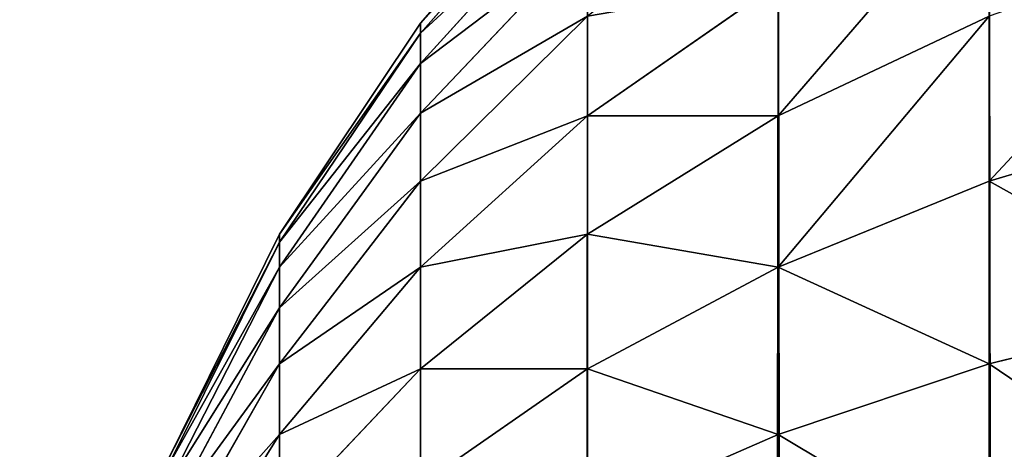
# Model space of a CAD drawing. Extents: x -5747 to 2088, y 0 to 7691.
# Drawn here: x 288 to 295, y 1684 to 1687 of the extents above; entities that cross this region are included whole.
import ezdxf

# ---------------------------------------------------------------- set-up
doc = ezdxf.new("R2010")
doc.units = 0
doc.header["$LTSCALE"] = 25.4
doc.layers.get('0').update_dxf_attribs({"color": 13, "linetype": 'CONTINUOUS'})

# ---------------------------------------------------------------- blocks, each defined once
blk = doc.blocks.new('GROUP_1')
at = {"color": 8}
for p, q in [((2.4798, 1395.3051, 458), (3.5147, 1396.4853, 458)), ((3.5147, 1396.4853, 40), (2.4798, 1395.3051, 40)), ((2.4798, 1395.3051, 458), (3.5147, 1396.4853, 458)), ((3.5147, 1396.4853, 40), (2.4798, 1395.3051, 40)), ((3.5147, 1396.4127, 459.1076), (2.4798, 1395.2426, 458.9535)), ((3.5147, 1396.4127, 459.1076), (2.4798, 1395.2426, 458.9535)), ((3.5147, 1396.1962, 460.1962), (2.4798, 1395.0562, 459.8907)), ((3.5147, 1396.1962, 460.1962), (2.4798, 1395.0562, 459.8907)), ((3.5147, 1395.8394, 461.2472), (2.4798, 1394.7491, 460.7956)), ((3.5147, 1395.8394, 461.2472), (2.4798, 1394.7491, 460.7956)), ((4.6949, 1395.5529, 463.7956), (3.5147, 1394.7318, 463.1655)), ((4.6949, 1395.5529, 463.7956), (3.5147, 1394.7318, 463.1655)), ((4.6949, 1394.7318, 464.7318), (4.6949, 1395.5529, 463.7956)), ((4.6949, 1394.7318, 464.7318), (4.6949, 1395.5529, 463.7956)), ((3.5147, 1395.3485, 462.2426), (2.4798, 1394.3264, 461.6526)), ((3.5147, 1395.3485, 462.2426), (2.4798, 1394.3264, 461.6526)), ((3.5147, 1394.7318, 463.1655), (3.5147, 1395.3485, 462.2426)), ((3.5147, 1394.7318, 463.1655), (3.5147, 1395.3485, 462.2426)), ((6, 1395.3485, 465.3485), (4.6949, 1394.7318, 464.7318)), ((6, 1395.3485, 465.3485), (4.6949, 1394.7318, 464.7318)), ((6, 1394.3264, 466.2448), (6, 1395.3485, 465.3485)), ((6, 1394.3264, 466.2448), (6, 1395.3485, 465.3485)), ((1.6077, 1394, 458), (2.4798, 1395.3051, 458)), ((2.4798, 1395.3051, 40), (1.6077, 1394, 40)), ((1.6077, 1394, 458), (2.4798, 1395.3051, 458)), ((2.4798, 1395.3051, 40), (1.6077, 1394, 40)), ((2.4798, 1395.3051, 458), (2.4798, 1395.3051, 40)), ((2.4798, 1395.3051, 458), (2.4798, 1395.3051, 40)), ((2.4798, 1395.2426, 458.9535), (2.4798, 1395.3051, 458)), ((2.4798, 1395.2426, 458.9535), (2.4798, 1395.3051, 458)), ((2.4798, 1395.2426, 458.9535), (1.6077, 1393.9487, 458.7832)), ((2.4798, 1395.2426, 458.9535), (1.6077, 1393.9487, 458.7832)), ((2.4798, 1395.0562, 459.8907), (2.4798, 1395.2426, 458.9535)), ((2.4798, 1395.0562, 459.8907), (2.4798, 1395.2426, 458.9535)), ((2.4798, 1395.0562, 459.8907), (1.6077, 1393.7956, 459.5529)), ((2.4798, 1395.0562, 459.8907), (1.6077, 1393.7956, 459.5529)), ((2.4798, 1394.7491, 460.7956), (2.4798, 1395.0562, 459.8907)), ((2.4798, 1394.7491, 460.7956), (2.4798, 1395.0562, 459.8907)), ((2.4798, 1394.7491, 460.7956), (1.6077, 1393.5433, 460.2961)), ((2.4798, 1394.7491, 460.7956), (1.6077, 1393.5433, 460.2961)), ((2.4798, 1394.3264, 461.6526), (2.4798, 1394.7491, 460.7956)), ((2.4798, 1394.3264, 461.6526), (2.4798, 1394.7491, 460.7956)), ((7.4078, 1394.7491, 466.7956), (6, 1394.3264, 466.2448)), ((7.4078, 1394.7491, 466.7956), (6, 1394.3264, 466.2448)), ((3.5147, 1394.7318, 463.1655), (2.4798, 1393.7956, 462.4471)), ((3.5147, 1394.7318, 463.1655), (2.4798, 1393.7956, 462.4471)), ((4.6949, 1394.7318, 464.7318), (3.5147, 1394, 464)), ((3.5147, 1394, 464), (3.5147, 1394.7318, 463.1655)), ((3.5147, 1394, 464), (3.5147, 1394.7318, 463.1655)), ((4.6949, 1394.7318, 464.7318), (3.5147, 1394, 464)), ((4.6949, 1393.7956, 465.5529), (4.6949, 1394.7318, 464.7318)), ((4.6949, 1393.7956, 465.5529), (4.6949, 1394.7318, 464.7318)), ((2.4798, 1394.3264, 461.6526), (1.6077, 1393.1962, 461)), ((2.4798, 1394.3264, 461.6526), (1.6077, 1393.1962, 461)), ((2.4798, 1393.7956, 462.4471), (2.4798, 1394.3264, 461.6526)), ((2.4798, 1393.7956, 462.4471), (2.4798, 1394.3264, 461.6526)), ((6, 1394.3264, 466.2448), (4.6949, 1393.7956, 465.5529)), ((6, 1394.3264, 466.2448), (4.6949, 1393.7956, 465.5529)), ((6, 1393.1962, 467), (6, 1394.3264, 466.2448)), ((6, 1393.1962, 467), (6, 1394.3264, 466.2448)), ((0.9134, 1392.5922, 458), (1.6077, 1394, 458)), ((1.6077, 1394, 40), (0.9134, 1392.5922, 40)), ((0.9134, 1392.5922, 458), (1.6077, 1394, 458)), ((1.6077, 1394, 40), (0.9134, 1392.5922, 40)), ((1.6077, 1393.9487, 458.7832), (0.9134, 1392.5529, 458.5994)), ((1.6077, 1393.9487, 458.7832), (0.9134, 1392.5529, 458.5994)), ((1.6077, 1394, 458), (1.6077, 1394, 40)), ((1.6077, 1394, 458), (1.6077, 1394, 40)), ((1.6077, 1393.9487, 458.7832), (1.6077, 1394, 458)), ((1.6077, 1393.9487, 458.7832), (1.6077, 1394, 458)), ((1.6077, 1393.7956, 459.5529), (1.6077, 1393.9487, 458.7832)), ((1.6077, 1393.7956, 459.5529), (1.6077, 1393.9487, 458.7832)), ((3.5147, 1394, 464), (2.4798, 1393.1655, 463.1655)), ((3.5147, 1394, 464), (2.4798, 1393.1655, 463.1655)), ((3.5147, 1393.1655, 464.7318), (3.5147, 1394, 464)), ((3.5147, 1393.1655, 464.7318), (3.5147, 1394, 464)), ((1.6077, 1393.7956, 459.5529), (0.9134, 1392.4357, 459.1885)), ((1.6077, 1393.7956, 459.5529), (0.9134, 1392.4357, 459.1885)), ((2.4798, 1393.7956, 462.4471), (1.6077, 1392.7601, 461.6526)), ((2.4798, 1393.7956, 462.4471), (1.6077, 1392.7601, 461.6526)), ((1.6077, 1393.5433, 460.2961), (1.6077, 1393.7956, 459.5529)), ((1.6077, 1393.5433, 460.2961), (1.6077, 1393.7956, 459.5529)), ((2.4798, 1393.1655, 463.1655), (2.4798, 1393.7956, 462.4471)), ((2.4798, 1393.1655, 463.1655), (2.4798, 1393.7956, 462.4471)), ((4.6949, 1393.7956, 465.5529), (3.5147, 1393.1655, 464.7318)), ((4.6949, 1393.7956, 465.5529), (3.5147, 1393.1655, 464.7318)), ((4.6949, 1392.7601, 466.2448), (4.6949, 1393.7956, 465.5529)), ((4.6949, 1392.7601, 466.2448), (4.6949, 1393.7956, 465.5529)), ((1.6077, 1393.5433, 460.2961), (0.9134, 1392.2426, 459.7574)), ((1.6077, 1393.5433, 460.2961), (0.9134, 1392.2426, 459.7574)), ((1.6077, 1393.1962, 461), (1.6077, 1393.5433, 460.2961)), ((1.6077, 1393.1962, 461), (1.6077, 1393.5433, 460.2961)), ((7.4078, 1393.5433, 467.6012), (6, 1393.1962, 467)), ((7.4078, 1393.5433, 467.6012), (6, 1393.1962, 467)), ((1.6077, 1393.1962, 461), (0.9134, 1391.977, 460.2961)), ((1.6077, 1393.1962, 461), (0.9134, 1391.977, 460.2961)), ((1.6077, 1392.7601, 461.6526), (1.6077, 1393.1962, 461)), ((1.6077, 1392.7601, 461.6526), (1.6077, 1393.1962, 461)), ((2.4798, 1393.1655, 463.1655), (1.6077, 1392.2426, 462.2426)), ((2.4798, 1393.1655, 463.1655), (1.6077, 1392.2426, 462.2426)), ((3.5147, 1393.1655, 464.7318), (2.4798, 1392.4471, 463.7956)), ((2.4798, 1392.4471, 463.7956), (2.4798, 1393.1655, 463.1655)), ((3.5147, 1393.1655, 464.7318), (2.4798, 1392.4471, 463.7956)), ((2.4798, 1392.4471, 463.7956), (2.4798, 1393.1655, 463.1655)), ((3.5147, 1392.2426, 465.3485), (3.5147, 1393.1655, 464.7318)), ((3.5147, 1392.2426, 465.3485), (3.5147, 1393.1655, 464.7318)), ((6, 1393.1962, 467), (4.6949, 1392.7601, 466.2448)), ((6, 1393.1962, 467), (4.6949, 1392.7601, 466.2448)), ((6, 1391.977, 467.6012), (6, 1393.1962, 467)), ((6, 1391.977, 467.6012), (6, 1393.1962, 467)), ((1.6077, 1392.7601, 461.6526), (0.9134, 1391.6432, 460.7956)), ((1.6077, 1392.7601, 461.6526), (0.9134, 1391.6432, 460.7956)), ((1.6077, 1392.2426, 462.2426), (1.6077, 1392.7601, 461.6526)), ((1.6077, 1392.2426, 462.2426), (1.6077, 1392.7601, 461.6526)), ((4.6949, 1392.7601, 466.2448), (3.5147, 1392.2426, 465.3485)), ((4.6949, 1392.7601, 466.2448), (3.5147, 1392.2426, 465.3485)), ((4.6949, 1391.6432, 466.7956), (4.6949, 1392.7601, 466.2448)), ((4.6949, 1391.6432, 466.7956), (4.6949, 1392.7601, 466.2448))]:
    blk.add_line(p, q, dxfattribs=at)
mesh = blk.add_polyface(dxfattribs=at)
corners = [(0.1027, 1389.5663, 40), (0, 12, 40), (0, 1388, 40), (0.1027, 10.4337, 40), (0.4089, 1391.1058, 40), (0.4089, 8.8942, 40), (0.9134, 1392.5922, 40), (0.9134, 7.4078, 40), (1.6077, 1394, 40), (1.6077, 6, 40), (2.4798, 4.6949, 40), (2.4798, 1395.3051, 40), (3.5147, 1396.4853, 40), (3.5147, 3.5147, 40), (4.6949, 1397.5202, 40), (4.6949, 2.4798, 40), (6, 1.6077, 40), (6, 1398.3923, 40), (7.4078, 0.9134, 40), (7.4078, 1399.0866, 40), (8.8942, 1399.5911, 40), (8.8942, 0.4089, 40), (10.4337, 1399.8973, 40), (10.4337, 0.1027, 40), (12, 1400, 40), (12, 0, 40), (1188, 1400, 40), (1188, 0, 40), (1189.5663, 1399.8973, 40), (1189.5663, 0.1027, 40), (1191.1058, 1399.5911, 40), (1191.1058, 0.4089, 40), (1192.5922, 0.9134, 40), (1192.5922, 1399.0866, 40), (1194, 1398.3923, 40), (1194, 1.6077, 40), (1195.3051, 1397.5202, 40), (1195.3051, 2.4798, 40), (1196.4853, 1396.4853, 40), (1196.4853, 3.5147, 40), (1197.5202, 1395.3051, 40), (1197.5202, 4.6949, 40), (1198.3923, 6, 40), (1198.3923, 1394, 40), (1199.0866, 1392.5922, 40), (1199.0866, 7.4078, 40), (1199.5911, 8.8942, 40), (1199.5911, 1391.1058, 40), (1199.8973, 1389.5663, 40), (1199.8973, 10.4337, 40), (1200, 12, 40), (1200, 1388, 40)]
mesh.append_faces([[corners[k] for k in face] for face in [(0, 1, 2), (50, 48, 51)]], dxfattribs={"vtx0": -1, "color": 8})
mesh.append_faces([[corners[k] for k in face] for face in [(1, 0, 3), (3, 4, 5), (5, 6, 7), (7, 8, 9), (9, 8, 10), (10, 12, 13), (13, 14, 15), (15, 14, 16), (16, 17, 18), (18, 20, 21), (21, 22, 23), (23, 24, 25), (25, 26, 27), (27, 28, 29), (29, 30, 31), (31, 30, 32), (32, 34, 35), (35, 36, 37), (37, 38, 39), (39, 40, 41), (41, 40, 42), (42, 44, 45), (45, 44, 46), (46, 48, 49), (49, 48, 50)]], dxfattribs={"vtx0": -1, "vtx1": -1, "color": 8})
mesh.append_faces([[corners[k] for k in face] for face in [(3, 0, 4), (5, 4, 6), (7, 6, 8), (10, 8, 11), (10, 11, 12), (13, 12, 14), (16, 14, 17), (18, 17, 19), (18, 19, 20), (21, 20, 22), (23, 22, 24), (25, 24, 26), (27, 26, 28), (29, 28, 30), (32, 30, 33), (32, 33, 34), (35, 34, 36), (37, 36, 38), (39, 38, 40), (42, 40, 43), (42, 43, 44), (46, 44, 47), (46, 47, 48)]], dxfattribs={"vtx0": -1, "vtx2": -1, "color": 8})
mesh = blk.add_polyface(dxfattribs=at)
corners = [(3.5147, 1396.4853, 458), (2.4798, 1395.3051, 40), (2.4798, 1395.3051, 458), (3.5147, 1396.4853, 40)]
mesh.append_faces([[corners[k] for k in face] for face in [(0, 1, 2), (1, 0, 3)]], dxfattribs={"vtx0": -1, "color": 8})
mesh = blk.add_polyface(dxfattribs=at)
corners = [(3.5147, 1396.4127, 459.1076), (2.4798, 1395.3051, 458), (2.4798, 1395.2426, 458.9535), (3.5147, 1396.4853, 458)]
mesh.append_faces([[corners[k] for k in face] for face in [(0, 1, 2), (1, 0, 3)]], dxfattribs={"vtx0": -1, "color": 8})
mesh = blk.add_polyface(dxfattribs=at)
corners = [(3.5147, 1396.1962, 460.1962), (2.4798, 1395.2426, 458.9535), (2.4798, 1395.0562, 459.8907), (3.5147, 1396.4127, 459.1076)]
mesh.append_faces([[corners[k] for k in face] for face in [(0, 1, 2), (1, 0, 3)]], dxfattribs={"vtx0": -1, "color": 8})
mesh = blk.add_polyface(dxfattribs=at)
corners = [(4.6949, 1395.5529, 463.7956), (3.5147, 1395.3485, 462.2426), (3.5147, 1394.7318, 463.1655), (4.6949, 1396.2448, 462.7601)]
mesh.append_faces([[corners[k] for k in face] for face in [(0, 1, 2), (1, 0, 3)]], dxfattribs={"vtx0": -1, "color": 8})
mesh = blk.add_polyface(dxfattribs=at)
corners = [(4.6949, 1394.7318, 464.7318), (6, 1396.2448, 464.3264), (4.6949, 1395.5529, 463.7956), (6, 1395.3485, 465.3485)]
mesh.append_faces([[corners[k] for k in face] for face in [(0, 1, 2), (1, 0, 3)]], dxfattribs={"vtx0": -1, "color": 8})
mesh = blk.add_polyface(dxfattribs=at)
corners = [(3.5147, 1395.8394, 461.2472), (2.4798, 1395.0562, 459.8907), (2.4798, 1394.7491, 460.7956), (3.5147, 1396.1962, 460.1962)]
mesh.append_faces([[corners[k] for k in face] for face in [(0, 1, 2), (1, 0, 3)]], dxfattribs={"vtx0": -1, "color": 8})
mesh = blk.add_polyface(dxfattribs=at)
corners = [(3.5147, 1395.3485, 462.2426), (2.4798, 1394.7491, 460.7956), (2.4798, 1394.3264, 461.6526), (3.5147, 1395.8394, 461.2472)]
mesh.append_faces([[corners[k] for k in face] for face in [(0, 1, 2), (1, 0, 3)]], dxfattribs={"vtx0": -1, "color": 8})
mesh = blk.add_polyface(dxfattribs=at)
corners = [(6, 1394.3264, 466.2448), (7.4078, 1395.8394, 465.8394), (6, 1395.3485, 465.3485), (7.4078, 1394.7491, 466.7956)]
mesh.append_faces([[corners[k] for k in face] for face in [(0, 1, 2), (1, 0, 3)]], dxfattribs={"vtx0": -1, "color": 8})
mesh = blk.add_polyface(dxfattribs=at)
corners = [(4.6949, 1394.7318, 464.7318), (3.5147, 1394.7318, 463.1655), (3.5147, 1394, 464), (4.6949, 1395.5529, 463.7956)]
mesh.append_faces([[corners[k] for k in face] for face in [(0, 1, 2), (1, 0, 3)]], dxfattribs={"vtx0": -1, "color": 8})
mesh = blk.add_polyface(dxfattribs=at)
corners = [(3.5147, 1394.7318, 463.1655), (2.4798, 1394.3264, 461.6526), (2.4798, 1393.7956, 462.4471), (3.5147, 1395.3485, 462.2426)]
mesh.append_faces([[corners[k] for k in face] for face in [(0, 1, 2), (1, 0, 3)]], dxfattribs={"vtx0": -1, "color": 8})
mesh = blk.add_polyface(dxfattribs=at)
corners = [(4.6949, 1393.7956, 465.5529), (6, 1395.3485, 465.3485), (4.6949, 1394.7318, 464.7318), (6, 1394.3264, 466.2448)]
mesh.append_faces([[corners[k] for k in face] for face in [(0, 1, 2), (1, 0, 3)]], dxfattribs={"vtx0": -1, "color": 8})
mesh = blk.add_polyface(dxfattribs=at)
corners = [(2.4798, 1395.3051, 458), (1.6077, 1394, 40), (1.6077, 1394, 458), (2.4798, 1395.3051, 40)]
mesh.append_faces([[corners[k] for k in face] for face in [(0, 1, 2), (1, 0, 3)]], dxfattribs={"vtx0": -1, "color": 8})
mesh = blk.add_polyface(dxfattribs=at)
corners = [(2.4798, 1395.2426, 458.9535), (1.6077, 1394, 458), (1.6077, 1393.9487, 458.7832), (2.4798, 1395.3051, 458)]
mesh.append_faces([[corners[k] for k in face] for face in [(0, 1, 2), (1, 0, 3)]], dxfattribs={"vtx0": -1, "color": 8})
mesh = blk.add_polyface(dxfattribs=at)
corners = [(2.4798, 1395.0562, 459.8907), (1.6077, 1393.9487, 458.7832), (1.6077, 1393.7956, 459.5529), (2.4798, 1395.2426, 458.9535)]
mesh.append_faces([[corners[k] for k in face] for face in [(0, 1, 2), (1, 0, 3)]], dxfattribs={"vtx0": -1, "color": 8})
mesh = blk.add_polyface(dxfattribs=at)
corners = [(2.4798, 1394.7491, 460.7956), (1.6077, 1393.7956, 459.5529), (1.6077, 1393.5433, 460.2961), (2.4798, 1395.0562, 459.8907)]
mesh.append_faces([[corners[k] for k in face] for face in [(0, 1, 2), (1, 0, 3)]], dxfattribs={"vtx0": -1, "color": 8})
mesh = blk.add_polyface(dxfattribs=at)
corners = [(2.4798, 1394.3264, 461.6526), (1.6077, 1393.5433, 460.2961), (1.6077, 1393.1962, 461), (2.4798, 1394.7491, 460.7956)]
mesh.append_faces([[corners[k] for k in face] for face in [(0, 1, 2), (1, 0, 3)]], dxfattribs={"vtx0": -1, "color": 8})
mesh = blk.add_polyface(dxfattribs=at)
corners = [(7.4078, 1393.5433, 467.6012), (6, 1394.3264, 466.2448), (6, 1393.1962, 467), (7.4078, 1394.7491, 466.7956)]
mesh.append_faces([[corners[k] for k in face] for face in [(0, 1, 2), (1, 0, 3)]], dxfattribs={"vtx0": -1, "color": 8})
mesh = blk.add_polyface(dxfattribs=at)
corners = [(3.5147, 1394, 464), (2.4798, 1393.7956, 462.4471), (2.4798, 1393.1655, 463.1655), (3.5147, 1394.7318, 463.1655)]
mesh.append_faces([[corners[k] for k in face] for face in [(0, 1, 2), (1, 0, 3)]], dxfattribs={"vtx0": -1, "color": 8})
mesh = blk.add_polyface(dxfattribs=at)
corners = [(4.6949, 1393.7956, 465.5529), (3.5147, 1394, 464), (3.5147, 1393.1655, 464.7318), (4.6949, 1394.7318, 464.7318)]
mesh.append_faces([[corners[k] for k in face] for face in [(0, 1, 2), (1, 0, 3)]], dxfattribs={"vtx0": -1, "color": 8})
mesh = blk.add_polyface(dxfattribs=at)
corners = [(2.4798, 1393.7956, 462.4471), (1.6077, 1393.1962, 461), (1.6077, 1392.7601, 461.6526), (2.4798, 1394.3264, 461.6526)]
mesh.append_faces([[corners[k] for k in face] for face in [(0, 1, 2), (1, 0, 3)]], dxfattribs={"vtx0": -1, "color": 8})
mesh = blk.add_polyface(dxfattribs=at)
corners = [(6, 1393.1962, 467), (4.6949, 1393.7956, 465.5529), (4.6949, 1392.7601, 466.2448), (6, 1394.3264, 466.2448)]
mesh.append_faces([[corners[k] for k in face] for face in [(0, 1, 2), (1, 0, 3)]], dxfattribs={"vtx0": -1, "color": 8})
mesh = blk.add_polyface(dxfattribs=at)
corners = [(1.6077, 1394, 458), (0.9134, 1392.5922, 40), (0.9134, 1392.5922, 458), (1.6077, 1394, 40)]
mesh.append_faces([[corners[k] for k in face] for face in [(0, 1, 2), (1, 0, 3)]], dxfattribs={"vtx0": -1, "color": 8})
mesh = blk.add_polyface(dxfattribs=at)
corners = [(1.6077, 1393.9487, 458.7832), (0.9134, 1392.5922, 458), (0.9134, 1392.5529, 458.5994), (1.6077, 1394, 458)]
mesh.append_faces([[corners[k] for k in face] for face in [(0, 1, 2), (1, 0, 3)]], dxfattribs={"vtx0": -1, "color": 8})
mesh = blk.add_polyface(dxfattribs=at)
corners = [(1.6077, 1393.7956, 459.5529), (0.9134, 1392.5529, 458.5994), (0.9134, 1392.4357, 459.1885), (1.6077, 1393.9487, 458.7832)]
mesh.append_faces([[corners[k] for k in face] for face in [(0, 1, 2), (1, 0, 3)]], dxfattribs={"vtx0": -1, "color": 8})
mesh = blk.add_polyface(dxfattribs=at)
corners = [(3.5147, 1393.1655, 464.7318), (2.4798, 1393.1655, 463.1655), (2.4798, 1392.4471, 463.7956), (3.5147, 1394, 464)]
mesh.append_faces([[corners[k] for k in face] for face in [(0, 1, 2), (1, 0, 3)]], dxfattribs={"vtx0": -1, "color": 8})
mesh = blk.add_polyface(dxfattribs=at)
corners = [(1.6077, 1393.5433, 460.2961), (0.9134, 1392.4357, 459.1885), (0.9134, 1392.2426, 459.7574), (1.6077, 1393.7956, 459.5529)]
mesh.append_faces([[corners[k] for k in face] for face in [(0, 1, 2), (1, 0, 3)]], dxfattribs={"vtx0": -1, "color": 8})
mesh = blk.add_polyface(dxfattribs=at)
corners = [(2.4798, 1393.1655, 463.1655), (1.6077, 1392.7601, 461.6526), (1.6077, 1392.2426, 462.2426), (2.4798, 1393.7956, 462.4471)]
mesh.append_faces([[corners[k] for k in face] for face in [(0, 1, 2), (1, 0, 3)]], dxfattribs={"vtx0": -1, "color": 8})
mesh = blk.add_polyface(dxfattribs=at)
corners = [(4.6949, 1392.7601, 466.2448), (3.5147, 1393.1655, 464.7318), (3.5147, 1392.2426, 465.3485), (4.6949, 1393.7956, 465.5529)]
mesh.append_faces([[corners[k] for k in face] for face in [(0, 1, 2), (1, 0, 3)]], dxfattribs={"vtx0": -1, "color": 8})
mesh = blk.add_polyface(dxfattribs=at)
corners = [(1.6077, 1393.1962, 461), (0.9134, 1392.2426, 459.7574), (0.9134, 1391.977, 460.2961), (1.6077, 1393.5433, 460.2961)]
mesh.append_faces([[corners[k] for k in face] for face in [(0, 1, 2), (1, 0, 3)]], dxfattribs={"vtx0": -1, "color": 8})
mesh = blk.add_polyface(dxfattribs=at)
corners = [(7.4078, 1392.2426, 468.2426), (6, 1393.1962, 467), (6, 1391.977, 467.6012), (7.4078, 1393.5433, 467.6012)]
mesh.append_faces([[corners[k] for k in face] for face in [(0, 1, 2), (1, 0, 3)]], dxfattribs={"vtx0": -1, "color": 8})
mesh = blk.add_polyface(dxfattribs=at)
corners = [(1.6077, 1392.7601, 461.6526), (0.9134, 1391.977, 460.2961), (0.9134, 1391.6432, 460.7956), (1.6077, 1393.1962, 461)]
mesh.append_faces([[corners[k] for k in face] for face in [(0, 1, 2), (1, 0, 3)]], dxfattribs={"vtx0": -1, "color": 8})
mesh = blk.add_polyface(dxfattribs=at)
corners = [(2.4798, 1392.4471, 463.7956), (1.6077, 1392.2426, 462.2426), (1.6077, 1391.6526, 462.7601), (2.4798, 1393.1655, 463.1655)]
mesh.append_faces([[corners[k] for k in face] for face in [(0, 1, 2), (1, 0, 3)]], dxfattribs={"vtx0": -1, "color": 8})
mesh = blk.add_polyface(dxfattribs=at)
corners = [(3.5147, 1392.2426, 465.3485), (2.4798, 1392.4471, 463.7956), (2.4798, 1391.6526, 464.3264), (3.5147, 1393.1655, 464.7318)]
mesh.append_faces([[corners[k] for k in face] for face in [(0, 1, 2), (1, 0, 3)]], dxfattribs={"vtx0": -1, "color": 8})
mesh = blk.add_polyface(dxfattribs=at)
corners = [(6, 1391.977, 467.6012), (4.6949, 1392.7601, 466.2448), (4.6949, 1391.6432, 466.7956), (6, 1393.1962, 467)]
mesh.append_faces([[corners[k] for k in face] for face in [(0, 1, 2), (1, 0, 3)]], dxfattribs={"vtx0": -1, "color": 8})
mesh = blk.add_polyface(dxfattribs=at)
corners = [(1.6077, 1392.2426, 462.2426), (0.9134, 1391.6432, 460.7956), (0.9134, 1391.2472, 461.2472), (1.6077, 1392.7601, 461.6526)]
mesh.append_faces([[corners[k] for k in face] for face in [(0, 1, 2), (1, 0, 3)]], dxfattribs={"vtx0": -1, "color": 8})
mesh = blk.add_polyface(dxfattribs=at)
corners = [(4.6949, 1391.6432, 466.7956), (3.5147, 1392.2426, 465.3485), (3.5147, 1391.2472, 465.8394), (4.6949, 1392.7601, 466.2448)]
mesh.append_faces([[corners[k] for k in face] for face in [(0, 1, 2), (1, 0, 3)]], dxfattribs={"vtx0": -1, "color": 8})

msp = doc.modelspace()

# ---------------------------------------------------------------- block references
at = {"color": 0}
msp.add_blockref('GROUP_1', (288.421, 291.4233, -20), dxfattribs=at)

doc.saveas('drawing.dxf')
